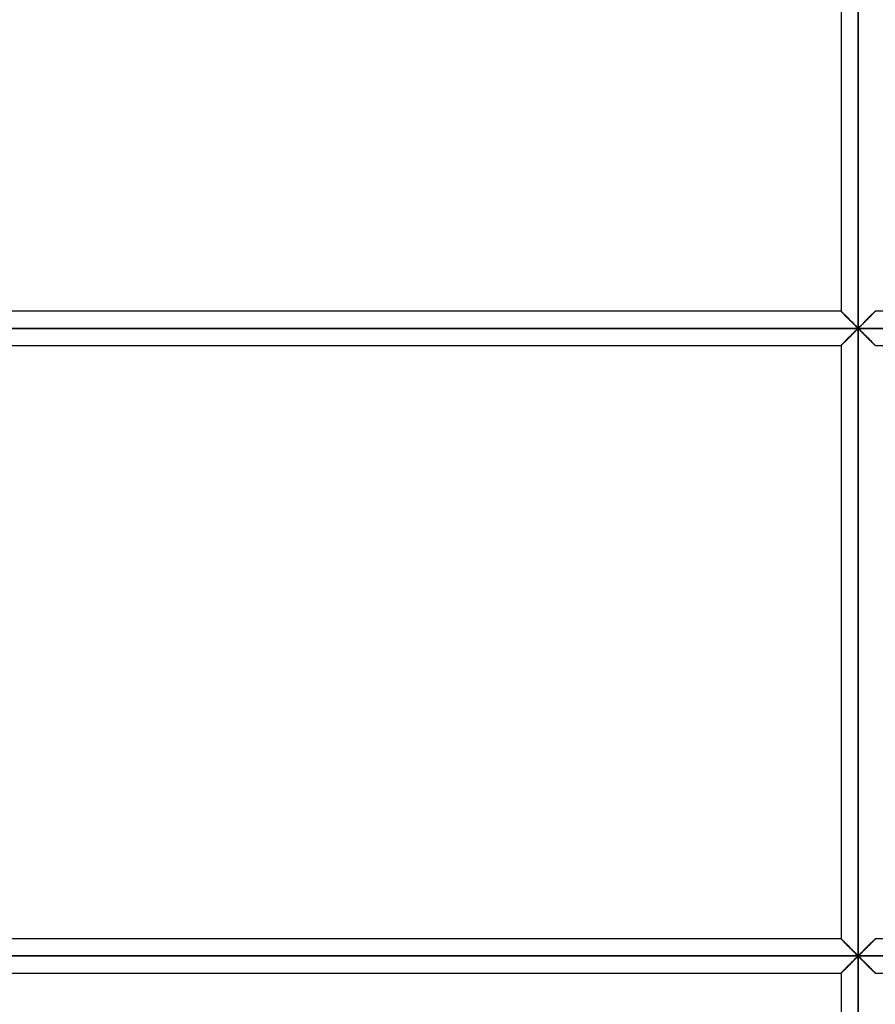
# Model space of a CAD drawing. Units: millimetres. Extents: x -215 to 215, y 0 to 405.
# Drawn here: x -44 to 1, y 60 to 112 of the extents above; entities that cross this region are included whole.
import ezdxf

# ---------------------------------------------------------------- set-up
doc = ezdxf.new("R2010")
doc.units = ezdxf.units.MM
doc.layers.add('MAIN-1', color=7, linetype='Continuous')
doc.layers.add('MAIN-2', color=7, linetype='Continuous')

msp = doc.modelspace()

# ---------------------------------------------------------------- linework, layer by layer
at = {"layer": 'MAIN-1'}
for p, q in [((0, 96), (0, 129)), ((-0.9, 128.1), (-0.9, 96.9)), ((-0.9, 96.9), (-65.273, 96.9)), ((-0.9, 96.9), (-0.898, 96.897)), ((-0.898, 96.897), (-0.89, 96.89)), ((-0.89, 96.89), (-0.879, 96.878)), ((-0.879, 96.878), (-0.863, 96.862)), ((-0.863, 96.862), (-0.842, 96.842)), ((-0.842, 96.842), (-0.819, 96.818)), ((-0.819, 96.818), (-0.792, 96.791)), ((0.805, 96.804), (0.833, 96.832)), ((0.833, 96.832), (0.856, 96.855)), ((0.856, 96.855), (0.875, 96.874)), ((0.875, 96.874), (0.889, 96.888)), ((0.889, 96.888), (0.897, 96.897)), ((0.897, 96.897), (0.9, 96.9)), ((65.273, 96.9), (0.9, 96.9)), ((-0.792, 96.791), (-0.762, 96.761)), ((-0.762, 96.761), (-0.729, 96.729)), ((-0.729, 96.729), (-0.695, 96.694)), ((-0.695, 96.694), (-0.658, 96.657)), ((-0.658, 96.657), (-0.62, 96.619)), ((-0.62, 96.619), (-0.58, 96.579)), ((-0.58, 96.579), (-0.539, 96.538)), ((-0.539, 96.538), (-0.496, 96.495)), ((-0.496, 96.495), (-0.451, 96.45)), ((-0.451, 96.45), (-0.405, 96.404)), ((-0.405, 96.404), (-0.357, 96.357)), ((-0.357, 96.357), (-0.309, 96.308)), ((-0.309, 96.308), (-0.259, 96.258)), ((0.281, 96.28), (0.334, 96.334)), ((0.334, 96.334), (0.387, 96.386)), ((0.387, 96.386), (0.437, 96.436)), ((0.437, 96.436), (0.486, 96.485)), ((0.486, 96.485), (0.533, 96.532)), ((0.533, 96.532), (0.578, 96.577)), ((0.578, 96.577), (0.621, 96.621)), ((0.621, 96.621), (0.663, 96.662)), ((0.663, 96.662), (0.703, 96.702)), ((0.703, 96.702), (0.74, 96.739)), ((0.74, 96.739), (0.774, 96.773)), ((0.774, 96.773), (0.805, 96.804)), ((-66.408, 96), (0, 96)), ((-0.226, 95.775), (-0.281, 95.72)), ((-0.259, 96.258), (-0.208, 96.207)), ((-0.17, 95.831), (-0.226, 95.775)), ((-0.208, 96.207), (-0.156, 96.156)), ((-0.113, 95.887), (-0.17, 95.831)), ((-0.156, 96.156), (-0.104, 96.104)), ((-0.057, 95.943), (-0.113, 95.887)), ((-0.104, 96.104), (-0.052, 96.052)), ((0, 96), (-0.057, 95.943)), ((-0.052, 96.052), (0, 96)), ((0, 96), (0.057, 96.057)), ((0, 96), (66.408, 96)), ((0.052, 95.948), (0, 96)), ((0, 63), (0, 96)), ((0.104, 95.896), (0.052, 95.948)), ((0.057, 96.057), (0.113, 96.113)), ((0.156, 95.844), (0.104, 95.896)), ((0.113, 96.113), (0.17, 96.169)), ((0.208, 95.793), (0.156, 95.844)), ((0.17, 96.169), (0.226, 96.225)), ((0.259, 95.742), (0.208, 95.793)), ((0.226, 96.225), (0.281, 96.28)), ((-0.74, 95.261), (-0.774, 95.227)), ((-0.703, 95.298), (-0.74, 95.261)), ((-0.663, 95.338), (-0.703, 95.298)), ((-0.622, 95.379), (-0.663, 95.338)), ((-0.578, 95.423), (-0.622, 95.379)), ((-0.533, 95.468), (-0.578, 95.423)), ((-0.486, 95.515), (-0.533, 95.468)), ((-0.437, 95.564), (-0.486, 95.515)), ((-0.387, 95.614), (-0.437, 95.564)), ((-0.334, 95.666), (-0.387, 95.614)), ((-0.281, 95.72), (-0.334, 95.666)), ((0.309, 95.692), (0.259, 95.742)), ((0.357, 95.643), (0.309, 95.692)), ((0.405, 95.596), (0.357, 95.643)), ((0.451, 95.55), (0.405, 95.596)), ((0.496, 95.505), (0.451, 95.55)), ((0.539, 95.462), (0.496, 95.505)), ((0.58, 95.421), (0.539, 95.462)), ((0.62, 95.381), (0.58, 95.421)), ((0.658, 95.343), (0.62, 95.381)), ((0.695, 95.306), (0.658, 95.343)), ((0.729, 95.271), (0.695, 95.306)), ((0.762, 95.239), (0.729, 95.271)), ((-65.273, 95.1), (-0.9, 95.1)), ((-0.897, 95.103), (-0.9, 95.1)), ((-0.9, 95.1), (-0.9, 63.9)), ((-0.889, 95.112), (-0.897, 95.103)), ((-0.875, 95.126), (-0.889, 95.112)), ((-0.856, 95.145), (-0.875, 95.126)), ((-0.833, 95.168), (-0.856, 95.145)), ((-0.805, 95.196), (-0.833, 95.168)), ((-0.774, 95.227), (-0.805, 95.196)), ((0.792, 95.209), (0.762, 95.239)), ((0.819, 95.182), (0.792, 95.209)), ((0.842, 95.158), (0.819, 95.182)), ((0.863, 95.138), (0.842, 95.158)), ((0.879, 95.122), (0.863, 95.138)), ((0.89, 95.11), (0.879, 95.122)), ((0.898, 95.103), (0.89, 95.11)), ((0.9, 95.1), (0.898, 95.103)), ((0.9, 95.1), (65.273, 95.1)), ((-0.9, 63.9), (-65.273, 63.9)), ((-0.9, 63.9), (-0.898, 63.897)), ((-0.898, 63.897), (-0.89, 63.89)), ((-0.89, 63.89), (-0.879, 63.878)), ((-0.879, 63.878), (-0.863, 63.862)), ((-0.863, 63.862), (-0.842, 63.842)), ((-0.842, 63.842), (-0.819, 63.818)), ((-0.819, 63.818), (-0.792, 63.791)), ((-0.792, 63.791), (-0.762, 63.761)), ((-0.762, 63.761), (-0.729, 63.729)), ((-0.729, 63.729), (-0.695, 63.694)), ((-0.695, 63.694), (-0.658, 63.657)), ((0.663, 63.662), (0.703, 63.702)), ((0.703, 63.702), (0.74, 63.739)), ((0.74, 63.739), (0.774, 63.773)), ((0.774, 63.773), (0.805, 63.804)), ((0.805, 63.804), (0.833, 63.832)), ((0.833, 63.832), (0.856, 63.855)), ((0.856, 63.855), (0.875, 63.874)), ((0.875, 63.874), (0.889, 63.888)), ((0.889, 63.888), (0.897, 63.897)), ((0.897, 63.897), (0.9, 63.9)), ((65.273, 63.9), (0.9, 63.9)), ((-0.658, 63.657), (-0.62, 63.619)), ((-0.62, 63.619), (-0.58, 63.579)), ((-0.58, 63.579), (-0.539, 63.538)), ((-0.539, 63.538), (-0.496, 63.495)), ((-0.496, 63.495), (-0.451, 63.45)), ((-0.451, 63.45), (-0.405, 63.404)), ((-0.405, 63.404), (-0.357, 63.357)), ((-0.357, 63.357), (-0.309, 63.308)), ((-0.309, 63.308), (-0.259, 63.258)), ((-0.259, 63.258), (-0.208, 63.207)), ((-0.208, 63.207), (-0.156, 63.156)), ((0.113, 63.113), (0.17, 63.169)), ((0.17, 63.169), (0.226, 63.225)), ((0.226, 63.225), (0.281, 63.28)), ((0.281, 63.28), (0.334, 63.334)), ((0.334, 63.334), (0.387, 63.386)), ((0.387, 63.386), (0.437, 63.436)), ((0.437, 63.436), (0.486, 63.485)), ((0.486, 63.485), (0.533, 63.532)), ((0.533, 63.532), (0.578, 63.577)), ((0.578, 63.577), (0.621, 63.621)), ((0.621, 63.621), (0.663, 63.662)), ((-66.408, 63), (0, 63)), ((-0.334, 62.666), (-0.387, 62.614)), ((-0.281, 62.72), (-0.334, 62.666)), ((-0.226, 62.775), (-0.281, 62.72)), ((-0.17, 62.831), (-0.226, 62.775)), ((-0.113, 62.887), (-0.17, 62.831)), ((-0.156, 63.156), (-0.104, 63.104)), ((-0.057, 62.943), (-0.113, 62.887)), ((-0.104, 63.104), (-0.052, 63.052)), ((0, 63), (-0.057, 62.943)), ((-0.052, 63.052), (0, 63)), ((0, 63), (0.057, 63.057)), ((0, 63), (66.408, 63)), ((0.052, 62.948), (0, 63)), ((0, 30), (0, 63)), ((0.104, 62.896), (0.052, 62.948)), ((0.057, 63.057), (0.113, 63.113)), ((0.156, 62.844), (0.104, 62.896)), ((0.208, 62.793), (0.156, 62.844)), ((0.259, 62.742), (0.208, 62.793)), ((0.309, 62.692), (0.259, 62.742)), ((0.357, 62.643), (0.309, 62.692)), ((0.405, 62.596), (0.357, 62.643)), ((-0.875, 62.126), (-0.889, 62.112)), ((-0.856, 62.145), (-0.875, 62.126)), ((-0.833, 62.168), (-0.856, 62.145)), ((-0.805, 62.196), (-0.833, 62.168)), ((-0.774, 62.227), (-0.805, 62.196)), ((-0.74, 62.261), (-0.774, 62.227)), ((-0.703, 62.298), (-0.74, 62.261)), ((-0.663, 62.338), (-0.703, 62.298)), ((-0.622, 62.379), (-0.663, 62.338)), ((-0.578, 62.423), (-0.622, 62.379)), ((-0.533, 62.468), (-0.578, 62.423)), ((-0.486, 62.515), (-0.533, 62.468)), ((-0.437, 62.564), (-0.486, 62.515)), ((-0.387, 62.614), (-0.437, 62.564)), ((0.451, 62.55), (0.405, 62.596)), ((0.496, 62.505), (0.451, 62.55)), ((0.539, 62.462), (0.496, 62.505)), ((0.58, 62.421), (0.539, 62.462)), ((0.62, 62.381), (0.58, 62.421)), ((0.658, 62.343), (0.62, 62.381)), ((0.695, 62.306), (0.658, 62.343)), ((0.729, 62.271), (0.695, 62.306)), ((0.762, 62.239), (0.729, 62.271)), ((0.792, 62.209), (0.762, 62.239)), ((0.819, 62.182), (0.792, 62.209)), ((0.842, 62.158), (0.819, 62.182)), ((0.863, 62.138), (0.842, 62.158)), ((0.879, 62.122), (0.863, 62.138)), ((-65.273, 62.1), (-0.9, 62.1)), ((-0.897, 62.103), (-0.9, 62.1)), ((-0.9, 62.1), (-0.9, 30)), ((-0.889, 62.112), (-0.897, 62.103)), ((0.89, 62.11), (0.879, 62.122)), ((0.898, 62.103), (0.89, 62.11)), ((0.9, 62.1), (0.898, 62.103)), ((0.9, 62.1), (65.273, 62.1))]:
    msp.add_line(p, q, dxfattribs=at)
at = {"layer": 'MAIN-2'}
for p, q in [((0, 96), (0, 129)), ((0, 129), (0, 96)), ((0, 129), (0, 96)), ((-0.9, 128.1), (-0.9, 96.9)), ((-0.9, 96.9), (-65.273, 96.9)), ((-0.897, 96.897), (-0.9, 96.9)), ((-0.9, 96.9), (-0.9, 96.9)), ((-0.9, 96.9), (-0.9, 96.9)), ((-0.9, 96.9), (-0.9, 96.9)), ((-0.9, 96.9), (-0.9, 96.9)), ((-0.9, 96.9), (-0.9, 96.9)), ((-0.9, 96.9), (-0.9, 96.9)), ((-0.9, 96.9), (-0.897, 96.897)), ((-0.897, 96.898), (-0.9, 96.9)), ((-0.9, 96.9), (-0.9, 96.9)), ((-0.9, 96.9), (-0.9, 96.9)), ((-0.9, 96.9), (-0.9, 96.9)), ((-0.9, 96.9), (-0.9, 96.9)), ((-0.9, 96.9), (-0.9, 96.9)), ((-0.9, 96.9), (-0.9, 96.9)), ((-0.89, 96.891), (-0.897, 96.898)), ((-0.889, 96.888), (-0.897, 96.897)), ((-0.897, 96.897), (-0.888, 96.889)), ((-0.879, 96.879), (-0.89, 96.891)), ((-0.875, 96.874), (-0.889, 96.888)), ((-0.888, 96.889), (-0.875, 96.875)), ((-0.863, 96.863), (-0.879, 96.879)), ((-0.875, 96.875), (-0.856, 96.856)), ((-0.856, 96.855), (-0.875, 96.874)), ((-0.843, 96.843), (-0.863, 96.863)), ((-0.856, 96.856), (-0.832, 96.833)), ((-0.833, 96.832), (-0.856, 96.855)), ((-0.819, 96.82), (-0.843, 96.843)), ((-0.805, 96.804), (-0.833, 96.832)), ((-0.832, 96.833), (-0.804, 96.805)), ((-0.791, 96.792), (-0.819, 96.82)), ((0.791, 96.792), (0.819, 96.82)), ((0.819, 96.818), (0.792, 96.791)), ((0.832, 96.833), (0.804, 96.805)), ((0.819, 96.82), (0.843, 96.843)), ((0.842, 96.842), (0.819, 96.818)), ((0.856, 96.856), (0.832, 96.833)), ((0.863, 96.862), (0.842, 96.842)), ((0.843, 96.843), (0.863, 96.863)), ((0.875, 96.875), (0.856, 96.856)), ((0.863, 96.863), (0.879, 96.879)), ((0.879, 96.878), (0.863, 96.862)), ((0.888, 96.889), (0.875, 96.875)), ((0.879, 96.879), (0.89, 96.891)), ((0.89, 96.89), (0.879, 96.878)), ((0.897, 96.897), (0.888, 96.889)), ((0.89, 96.891), (0.897, 96.898)), ((0.898, 96.897), (0.89, 96.89)), ((0.9, 96.9), (0.897, 96.897)), ((0.897, 96.898), (0.9, 96.9)), ((0.9, 96.9), (0.898, 96.897)), ((0.9, 96.9), (0.9, 96.9)), ((0.9, 96.9), (0.9, 96.9)), ((0.9, 96.9), (0.9, 96.9)), ((0.9, 96.9), (0.9, 96.9)), ((0.9, 96.9), (0.9, 96.9)), ((0.9, 96.9), (0.9, 96.9)), ((0.9, 96.9), (0.9, 96.9)), ((0.9, 96.9), (0.9, 96.9)), ((0.9, 96.9), (0.9, 96.9)), ((0.9, 96.9), (0.9, 96.9)), ((0.9, 96.9), (0.9, 96.9)), ((0.9, 96.9), (0.9, 96.9)), ((65.273, 96.9), (0.9, 96.9)), ((-0.774, 96.773), (-0.805, 96.804)), ((-0.804, 96.805), (-0.772, 96.773)), ((-0.76, 96.761), (-0.791, 96.792)), ((-0.74, 96.739), (-0.774, 96.773)), ((-0.772, 96.773), (-0.735, 96.736)), ((-0.725, 96.726), (-0.76, 96.761)), ((-0.703, 96.702), (-0.74, 96.739)), ((-0.735, 96.736), (-0.693, 96.694)), ((-0.686, 96.687), (-0.725, 96.726)), ((-0.663, 96.662), (-0.703, 96.702)), ((-0.693, 96.694), (-0.649, 96.649)), ((-0.645, 96.646), (-0.686, 96.687)), ((-0.622, 96.621), (-0.663, 96.662)), ((-0.649, 96.649), (-0.601, 96.602)), ((-0.601, 96.602), (-0.645, 96.646)), ((-0.578, 96.577), (-0.622, 96.621)), ((-0.601, 96.602), (-0.552, 96.553)), ((-0.556, 96.557), (-0.601, 96.602)), ((-0.533, 96.532), (-0.578, 96.577)), ((-0.509, 96.51), (-0.556, 96.557)), ((-0.552, 96.553), (-0.501, 96.502)), ((-0.486, 96.485), (-0.533, 96.532)), ((-0.462, 96.462), (-0.509, 96.51)), ((-0.501, 96.502), (-0.448, 96.449)), ((-0.437, 96.436), (-0.486, 96.485)), ((-0.413, 96.413), (-0.462, 96.462)), ((-0.448, 96.449), (-0.395, 96.395)), ((-0.387, 96.386), (-0.437, 96.436)), ((-0.363, 96.364), (-0.413, 96.413)), ((-0.395, 96.395), (-0.34, 96.341)), ((-0.334, 96.334), (-0.387, 96.386)), ((-0.312, 96.313), (-0.363, 96.364)), ((-0.34, 96.341), (-0.284, 96.285)), ((-0.281, 96.28), (-0.334, 96.334)), ((-0.261, 96.261), (-0.312, 96.313)), ((0.309, 96.308), (0.259, 96.258)), ((0.261, 96.261), (0.312, 96.313)), ((0.34, 96.341), (0.284, 96.285)), ((0.357, 96.357), (0.309, 96.308)), ((0.312, 96.313), (0.363, 96.364)), ((0.395, 96.395), (0.34, 96.341)), ((0.405, 96.404), (0.357, 96.357)), ((0.363, 96.364), (0.413, 96.413)), ((0.448, 96.449), (0.395, 96.395)), ((0.451, 96.45), (0.405, 96.404)), ((0.413, 96.413), (0.462, 96.462)), ((0.501, 96.502), (0.448, 96.449)), ((0.496, 96.495), (0.451, 96.45)), ((0.462, 96.462), (0.509, 96.51)), ((0.539, 96.538), (0.496, 96.495)), ((0.552, 96.553), (0.501, 96.502)), ((0.509, 96.51), (0.556, 96.557)), ((0.58, 96.579), (0.539, 96.538)), ((0.601, 96.602), (0.552, 96.553)), ((0.556, 96.557), (0.601, 96.602)), ((0.62, 96.619), (0.58, 96.579)), ((0.649, 96.649), (0.601, 96.602)), ((0.601, 96.602), (0.645, 96.646)), ((0.658, 96.657), (0.62, 96.619)), ((0.645, 96.646), (0.686, 96.687)), ((0.693, 96.694), (0.649, 96.649)), ((0.695, 96.694), (0.658, 96.657)), ((0.686, 96.687), (0.725, 96.726)), ((0.735, 96.736), (0.693, 96.694)), ((0.729, 96.729), (0.695, 96.694)), ((0.725, 96.726), (0.76, 96.761)), ((0.762, 96.761), (0.729, 96.729)), ((0.772, 96.773), (0.735, 96.736)), ((0.76, 96.761), (0.791, 96.792)), ((0.792, 96.791), (0.762, 96.761)), ((0.804, 96.805), (0.772, 96.773)), ((0, 96), (-66.408, 96)), ((-65.852, 96), (0, 96)), ((0, 96), (-65.852, 96)), ((-0.284, 96.285), (-0.228, 96.229)), ((-0.226, 96.225), (-0.281, 96.28)), ((-0.209, 96.21), (-0.261, 96.261)), ((-0.209, 95.79), (-0.261, 95.739)), ((-0.259, 95.742), (-0.208, 95.793)), ((-0.228, 96.229), (-0.172, 96.172)), ((-0.228, 95.771), (-0.172, 95.828)), ((-0.17, 96.169), (-0.226, 96.225)), ((-0.157, 96.158), (-0.209, 96.21)), ((-0.157, 95.842), (-0.209, 95.79)), ((-0.208, 95.793), (-0.156, 95.844)), ((-0.172, 96.172), (-0.115, 96.115)), ((-0.172, 95.828), (-0.115, 95.885)), ((-0.113, 96.113), (-0.17, 96.169)), ((-0.105, 96.105), (-0.157, 96.158)), ((-0.105, 95.895), (-0.157, 95.842)), ((-0.156, 95.844), (-0.104, 95.896)), ((-0.115, 96.115), (-0.057, 96.057)), ((-0.115, 95.885), (-0.057, 95.943)), ((-0.057, 96.057), (-0.113, 96.113)), ((-0.053, 96.053), (-0.105, 96.105)), ((-0.053, 95.947), (-0.105, 95.895)), ((-0.104, 95.896), (-0.052, 95.948)), ((0, 96), (-0.057, 96.057)), ((-0.057, 96.057), (0, 96)), ((-0.057, 95.943), (0, 96)), ((0, 96), (-0.053, 96.053)), ((0, 96), (-0.053, 95.947)), ((-0.052, 95.948), (0, 96)), ((0.057, 96.057), (0, 96)), ((0, 96), (0.053, 96.053)), ((0.052, 96.052), (0, 96)), ((0, 96), (0.053, 95.947)), ((65.852, 96), (0, 96)), ((0, 96), (0.057, 95.943)), ((0.057, 95.943), (0, 96)), ((66.408, 96), (0, 96)), ((0, 96), (65.852, 96)), ((0, 63), (0, 96)), ((0, 96), (0, 63)), ((0, 96), (0, 63)), ((0.104, 96.104), (0.052, 96.052)), ((0.053, 96.053), (0.105, 96.105)), ((0.053, 95.947), (0.105, 95.895)), ((0.115, 96.115), (0.057, 96.057)), ((0.057, 95.943), (0.113, 95.887)), ((0.115, 95.885), (0.057, 95.943)), ((0.156, 96.156), (0.104, 96.104)), ((0.105, 96.105), (0.157, 96.158)), ((0.105, 95.895), (0.157, 95.842)), ((0.113, 95.887), (0.17, 95.831)), ((0.172, 96.172), (0.115, 96.115)), ((0.172, 95.828), (0.115, 95.885)), ((0.208, 96.207), (0.156, 96.156)), ((0.157, 96.158), (0.209, 96.21)), ((0.157, 95.842), (0.209, 95.79)), ((0.17, 95.831), (0.226, 95.775)), ((0.228, 96.229), (0.172, 96.172)), ((0.228, 95.771), (0.172, 95.828)), ((0.259, 96.258), (0.208, 96.207)), ((0.209, 96.21), (0.261, 96.261)), ((0.209, 95.79), (0.261, 95.739)), ((0.226, 95.775), (0.281, 95.72)), ((0.284, 96.285), (0.228, 96.229)), ((-0.772, 95.227), (-0.735, 95.264)), ((-0.762, 95.239), (-0.729, 95.271)), ((-0.725, 95.274), (-0.76, 95.239)), ((-0.735, 95.264), (-0.693, 95.306)), ((-0.729, 95.271), (-0.695, 95.306)), ((-0.686, 95.313), (-0.725, 95.274)), ((-0.695, 95.306), (-0.658, 95.343)), ((-0.693, 95.306), (-0.648, 95.351)), ((-0.645, 95.354), (-0.686, 95.313)), ((-0.658, 95.343), (-0.62, 95.381)), ((-0.648, 95.351), (-0.601, 95.398)), ((-0.601, 95.398), (-0.645, 95.354)), ((-0.62, 95.381), (-0.58, 95.421)), ((-0.601, 95.398), (-0.552, 95.447)), ((-0.556, 95.443), (-0.601, 95.398)), ((-0.58, 95.421), (-0.539, 95.462)), ((-0.509, 95.49), (-0.556, 95.443)), ((-0.552, 95.447), (-0.501, 95.498)), ((-0.539, 95.462), (-0.496, 95.505)), ((-0.462, 95.538), (-0.509, 95.49)), ((-0.501, 95.498), (-0.448, 95.551)), ((-0.496, 95.505), (-0.451, 95.55)), ((-0.413, 95.587), (-0.462, 95.538)), ((-0.451, 95.55), (-0.405, 95.596)), ((-0.448, 95.551), (-0.395, 95.605)), ((-0.363, 95.636), (-0.413, 95.587)), ((-0.405, 95.596), (-0.357, 95.643)), ((-0.395, 95.605), (-0.34, 95.659)), ((-0.312, 95.687), (-0.363, 95.636)), ((-0.357, 95.643), (-0.309, 95.692)), ((-0.34, 95.659), (-0.284, 95.715)), ((-0.261, 95.739), (-0.312, 95.687)), ((-0.309, 95.692), (-0.259, 95.742)), ((-0.284, 95.715), (-0.228, 95.771)), ((0.284, 95.715), (0.228, 95.771)), ((0.261, 95.739), (0.312, 95.687)), ((0.281, 95.72), (0.334, 95.666)), ((0.34, 95.659), (0.284, 95.715)), ((0.312, 95.687), (0.363, 95.636)), ((0.334, 95.666), (0.387, 95.614)), ((0.395, 95.605), (0.34, 95.659)), ((0.363, 95.636), (0.413, 95.587)), ((0.387, 95.614), (0.437, 95.564)), ((0.448, 95.551), (0.395, 95.605)), ((0.413, 95.587), (0.462, 95.538)), ((0.437, 95.564), (0.486, 95.515)), ((0.501, 95.498), (0.448, 95.551)), ((0.462, 95.538), (0.509, 95.49)), ((0.486, 95.515), (0.533, 95.468)), ((0.552, 95.447), (0.501, 95.498)), ((0.509, 95.49), (0.556, 95.443)), ((0.533, 95.468), (0.578, 95.423)), ((0.601, 95.398), (0.552, 95.447)), ((0.556, 95.443), (0.601, 95.398)), ((0.578, 95.423), (0.621, 95.379)), ((0.601, 95.398), (0.645, 95.354)), ((0.648, 95.351), (0.601, 95.398)), ((0.621, 95.379), (0.663, 95.338)), ((0.645, 95.354), (0.686, 95.313)), ((0.693, 95.306), (0.648, 95.351)), ((0.663, 95.338), (0.703, 95.298)), ((0.686, 95.313), (0.725, 95.274)), ((0.735, 95.264), (0.693, 95.306)), ((0.703, 95.298), (0.74, 95.261)), ((0.725, 95.274), (0.76, 95.239)), ((0.772, 95.227), (0.735, 95.264)), ((0.74, 95.261), (0.774, 95.227)), ((-65.273, 95.1), (-0.9, 95.1)), ((-0.9, 95.1), (-0.898, 95.103)), ((-0.9, 95.1), (-0.897, 95.103)), ((-0.897, 95.102), (-0.9, 95.1)), ((-0.9, 95.1), (-0.9, 95.1)), ((-0.9, 95.1), (-0.9, 95.1)), ((-0.9, 95.1), (-0.9, 95.1)), ((-0.9, 95.1), (-0.9, 95.1)), ((-0.9, 95.1), (-0.9, 95.1)), ((-0.9, 95.1), (-0.9, 95.1)), ((-0.9, 95.1), (-0.9, 95.1)), ((-0.9, 95.1), (-0.9, 95.1)), ((-0.9, 95.1), (-0.9, 95.1)), ((-0.9, 95.1), (-0.9, 95.1)), ((-0.9, 95.1), (-0.9, 95.1)), ((-0.9, 95.1), (-0.9, 95.1)), ((-0.9, 95.1), (-0.9, 63.9)), ((-0.898, 95.103), (-0.89, 95.11)), ((-0.897, 95.103), (-0.888, 95.111)), ((-0.89, 95.109), (-0.897, 95.102)), ((-0.89, 95.11), (-0.879, 95.122)), ((-0.879, 95.121), (-0.89, 95.109)), ((-0.888, 95.111), (-0.875, 95.125)), ((-0.879, 95.122), (-0.863, 95.138)), ((-0.863, 95.137), (-0.879, 95.121)), ((-0.875, 95.125), (-0.856, 95.144)), ((-0.863, 95.138), (-0.842, 95.158)), ((-0.843, 95.157), (-0.863, 95.137)), ((-0.856, 95.144), (-0.832, 95.167)), ((-0.819, 95.18), (-0.843, 95.157)), ((-0.842, 95.158), (-0.819, 95.182)), ((-0.832, 95.167), (-0.804, 95.195)), ((-0.819, 95.182), (-0.792, 95.209)), ((-0.791, 95.208), (-0.819, 95.18)), ((-0.804, 95.195), (-0.772, 95.227)), ((-0.792, 95.209), (-0.762, 95.239)), ((-0.76, 95.239), (-0.791, 95.208)), ((0.76, 95.239), (0.791, 95.208)), ((0.804, 95.195), (0.772, 95.227)), ((0.774, 95.227), (0.805, 95.196)), ((0.791, 95.208), (0.819, 95.18)), ((0.832, 95.167), (0.804, 95.195)), ((0.805, 95.196), (0.833, 95.168)), ((0.819, 95.18), (0.843, 95.157)), ((0.856, 95.144), (0.832, 95.167)), ((0.833, 95.168), (0.856, 95.145)), ((0.843, 95.157), (0.863, 95.137)), ((0.856, 95.145), (0.875, 95.126)), ((0.875, 95.125), (0.856, 95.144)), ((0.863, 95.137), (0.879, 95.121)), ((0.875, 95.126), (0.889, 95.112)), ((0.888, 95.111), (0.875, 95.125)), ((0.879, 95.121), (0.89, 95.109)), ((0.897, 95.103), (0.888, 95.111)), ((0.889, 95.112), (0.897, 95.103)), ((0.89, 95.109), (0.897, 95.102)), ((0.897, 95.103), (0.9, 95.1)), ((0.9, 95.1), (0.897, 95.103)), ((0.897, 95.102), (0.9, 95.1)), ((0.9, 95.1), (0.9, 95.1)), ((0.9, 95.1), (0.9, 95.1)), ((0.9, 95.1), (0.9, 95.1)), ((0.9, 95.1), (0.9, 95.1)), ((0.9, 95.1), (0.9, 95.1)), ((0.9, 95.1), (0.9, 95.1)), ((0.9, 95.1), (0.9, 95.1)), ((0.9, 95.1), (0.9, 95.1)), ((0.9, 95.1), (0.9, 95.1)), ((0.9, 95.1), (0.9, 95.1)), ((0.9, 95.1), (0.9, 95.1)), ((0.9, 95.1), (0.9, 95.1)), ((0.9, 95.1), (65.273, 95.1)), ((-0.9, 63.9), (-65.273, 63.9)), ((-0.897, 63.897), (-0.9, 63.9)), ((-0.9, 63.9), (-0.9, 63.9)), ((-0.9, 63.9), (-0.9, 63.9)), ((-0.9, 63.9), (-0.9, 63.9)), ((-0.9, 63.9), (-0.9, 63.9)), ((-0.9, 63.9), (-0.9, 63.9)), ((-0.9, 63.9), (-0.9, 63.9)), ((-0.9, 63.9), (-0.897, 63.897)), ((-0.897, 63.898), (-0.9, 63.9)), ((-0.9, 63.9), (-0.9, 63.9)), ((-0.9, 63.9), (-0.9, 63.9)), ((-0.9, 63.9), (-0.9, 63.9)), ((-0.9, 63.9), (-0.9, 63.9)), ((-0.9, 63.9), (-0.9, 63.9)), ((-0.9, 63.9), (-0.9, 63.9)), ((-0.89, 63.891), (-0.897, 63.898)), ((-0.889, 63.888), (-0.897, 63.897)), ((-0.897, 63.897), (-0.888, 63.889)), ((-0.879, 63.879), (-0.89, 63.891)), ((-0.875, 63.874), (-0.889, 63.888)), ((-0.888, 63.889), (-0.875, 63.875)), ((-0.863, 63.863), (-0.879, 63.879)), ((-0.875, 63.875), (-0.856, 63.856)), ((-0.856, 63.855), (-0.875, 63.874)), ((-0.843, 63.843), (-0.863, 63.863)), ((-0.856, 63.856), (-0.832, 63.833)), ((-0.833, 63.832), (-0.856, 63.855)), ((-0.819, 63.82), (-0.843, 63.843)), ((-0.805, 63.804), (-0.833, 63.832)), ((-0.832, 63.833), (-0.804, 63.805)), ((-0.791, 63.792), (-0.819, 63.82)), ((-0.774, 63.773), (-0.805, 63.804)), ((-0.804, 63.805), (-0.772, 63.773)), ((-0.76, 63.761), (-0.791, 63.792)), ((-0.74, 63.739), (-0.774, 63.773)), ((-0.772, 63.773), (-0.735, 63.736)), ((-0.725, 63.726), (-0.76, 63.761)), ((-0.703, 63.702), (-0.74, 63.739)), ((-0.735, 63.736), (-0.693, 63.694)), ((-0.686, 63.687), (-0.725, 63.726)), ((-0.663, 63.662), (-0.703, 63.702)), ((-0.693, 63.694), (-0.649, 63.649)), ((-0.645, 63.646), (-0.686, 63.687)), ((0.645, 63.646), (0.686, 63.687)), ((0.693, 63.694), (0.649, 63.649)), ((0.695, 63.694), (0.658, 63.657)), ((0.686, 63.687), (0.725, 63.726)), ((0.735, 63.736), (0.693, 63.694)), ((0.729, 63.729), (0.695, 63.694)), ((0.725, 63.726), (0.76, 63.761)), ((0.762, 63.761), (0.729, 63.729)), ((0.772, 63.773), (0.735, 63.736)), ((0.76, 63.761), (0.791, 63.792)), ((0.792, 63.791), (0.762, 63.761)), ((0.804, 63.805), (0.772, 63.773)), ((0.791, 63.792), (0.819, 63.82)), ((0.819, 63.818), (0.792, 63.791)), ((0.832, 63.833), (0.804, 63.805)), ((0.819, 63.82), (0.843, 63.843)), ((0.842, 63.842), (0.819, 63.818)), ((0.856, 63.856), (0.832, 63.833)), ((0.863, 63.862), (0.842, 63.842)), ((0.843, 63.843), (0.863, 63.863)), ((0.875, 63.875), (0.856, 63.856)), ((0.863, 63.863), (0.879, 63.879)), ((0.879, 63.878), (0.863, 63.862)), ((0.888, 63.889), (0.875, 63.875)), ((0.879, 63.879), (0.89, 63.891)), ((0.89, 63.89), (0.879, 63.878)), ((0.897, 63.897), (0.888, 63.889)), ((0.89, 63.891), (0.897, 63.898)), ((0.898, 63.897), (0.89, 63.89)), ((0.9, 63.9), (0.897, 63.897)), ((0.897, 63.898), (0.9, 63.9)), ((0.9, 63.9), (0.898, 63.897)), ((0.9, 63.9), (0.9, 63.9)), ((0.9, 63.9), (0.9, 63.9)), ((0.9, 63.9), (0.9, 63.9)), ((0.9, 63.9), (0.9, 63.9)), ((0.9, 63.9), (0.9, 63.9)), ((0.9, 63.9), (0.9, 63.9)), ((0.9, 63.9), (0.9, 63.9)), ((0.9, 63.9), (0.9, 63.9)), ((0.9, 63.9), (0.9, 63.9)), ((0.9, 63.9), (0.9, 63.9)), ((0.9, 63.9), (0.9, 63.9)), ((0.9, 63.9), (0.9, 63.9)), ((65.273, 63.9), (0.9, 63.9)), ((-0.622, 63.621), (-0.663, 63.662)), ((-0.649, 63.649), (-0.601, 63.602)), ((-0.601, 63.602), (-0.645, 63.646)), ((-0.578, 63.577), (-0.622, 63.621)), ((-0.601, 63.602), (-0.552, 63.553)), ((-0.556, 63.557), (-0.601, 63.602)), ((-0.533, 63.532), (-0.578, 63.577)), ((-0.509, 63.51), (-0.556, 63.557)), ((-0.552, 63.553), (-0.501, 63.502)), ((-0.486, 63.485), (-0.533, 63.532)), ((-0.462, 63.462), (-0.509, 63.51)), ((-0.501, 63.502), (-0.448, 63.449)), ((-0.437, 63.436), (-0.486, 63.485)), ((-0.413, 63.413), (-0.462, 63.462)), ((-0.448, 63.449), (-0.395, 63.395)), ((-0.387, 63.386), (-0.437, 63.436)), ((-0.363, 63.364), (-0.413, 63.413)), ((-0.395, 63.395), (-0.34, 63.341)), ((-0.334, 63.334), (-0.387, 63.386)), ((-0.312, 63.313), (-0.363, 63.364)), ((-0.34, 63.341), (-0.284, 63.285)), ((-0.281, 63.28), (-0.334, 63.334)), ((-0.261, 63.261), (-0.312, 63.313)), ((-0.284, 63.285), (-0.228, 63.229)), ((-0.226, 63.225), (-0.281, 63.28)), ((-0.209, 63.21), (-0.261, 63.261)), ((-0.228, 63.229), (-0.172, 63.172)), ((-0.17, 63.169), (-0.226, 63.225)), ((-0.157, 63.158), (-0.209, 63.21)), ((-0.172, 63.172), (-0.115, 63.115)), ((-0.113, 63.113), (-0.17, 63.169)), ((0.172, 63.172), (0.115, 63.115)), ((0.208, 63.207), (0.156, 63.156)), ((0.157, 63.158), (0.209, 63.21)), ((0.228, 63.229), (0.172, 63.172)), ((0.259, 63.258), (0.208, 63.207)), ((0.209, 63.21), (0.261, 63.261)), ((0.284, 63.285), (0.228, 63.229)), ((0.309, 63.308), (0.259, 63.258)), ((0.261, 63.261), (0.312, 63.313)), ((0.34, 63.341), (0.284, 63.285)), ((0.357, 63.357), (0.309, 63.308)), ((0.312, 63.313), (0.363, 63.364)), ((0.395, 63.395), (0.34, 63.341)), ((0.405, 63.404), (0.357, 63.357)), ((0.363, 63.364), (0.413, 63.413)), ((0.448, 63.449), (0.395, 63.395)), ((0.451, 63.45), (0.405, 63.404)), ((0.413, 63.413), (0.462, 63.462)), ((0.501, 63.502), (0.448, 63.449)), ((0.496, 63.495), (0.451, 63.45)), ((0.462, 63.462), (0.509, 63.51)), ((0.539, 63.538), (0.496, 63.495)), ((0.552, 63.553), (0.501, 63.502)), ((0.509, 63.51), (0.556, 63.557)), ((0.58, 63.579), (0.539, 63.538)), ((0.601, 63.602), (0.552, 63.553)), ((0.556, 63.557), (0.601, 63.602)), ((0.62, 63.619), (0.58, 63.579)), ((0.649, 63.649), (0.601, 63.602)), ((0.601, 63.602), (0.645, 63.646)), ((0.658, 63.657), (0.62, 63.619)), ((0, 63), (-66.408, 63)), ((-65.852, 63), (0, 63)), ((0, 63), (-65.852, 63)), ((-0.405, 62.596), (-0.357, 62.643)), ((-0.395, 62.605), (-0.34, 62.659)), ((-0.312, 62.687), (-0.363, 62.636)), ((-0.357, 62.643), (-0.309, 62.692)), ((-0.34, 62.659), (-0.284, 62.715)), ((-0.261, 62.739), (-0.312, 62.687)), ((-0.309, 62.692), (-0.259, 62.742)), ((-0.284, 62.715), (-0.228, 62.771)), ((-0.209, 62.79), (-0.261, 62.739)), ((-0.259, 62.742), (-0.208, 62.793)), ((-0.228, 62.771), (-0.172, 62.828)), ((-0.157, 62.842), (-0.209, 62.79)), ((-0.208, 62.793), (-0.156, 62.844)), ((-0.172, 62.828), (-0.115, 62.885)), ((-0.105, 63.105), (-0.157, 63.158)), ((-0.105, 62.895), (-0.157, 62.842)), ((-0.156, 62.844), (-0.104, 62.896)), ((-0.115, 63.115), (-0.057, 63.057)), ((-0.115, 62.885), (-0.057, 62.943)), ((-0.057, 63.057), (-0.113, 63.113)), ((-0.053, 63.053), (-0.105, 63.105)), ((-0.053, 62.947), (-0.105, 62.895)), ((-0.104, 62.896), (-0.052, 62.948)), ((0, 63), (-0.057, 63.057)), ((-0.057, 63.057), (0, 63)), ((-0.057, 62.943), (0, 63)), ((0, 63), (-0.053, 63.053)), ((0, 63), (-0.053, 62.947)), ((-0.052, 62.948), (0, 63)), ((0.057, 63.057), (0, 63)), ((0, 63), (0.053, 63.053)), ((0.052, 63.052), (0, 63)), ((0, 63), (0.053, 62.947)), ((65.852, 63), (0, 63)), ((0, 63), (0.057, 62.943)), ((0.057, 62.943), (0, 63)), ((66.408, 63), (0, 63)), ((0, 63), (65.852, 63)), ((0, 30), (0, 63)), ((0, 63), (0, 30)), ((0, 63), (0, 30)), ((0.104, 63.104), (0.052, 63.052)), ((0.053, 63.053), (0.105, 63.105)), ((0.053, 62.947), (0.105, 62.895)), ((0.115, 63.115), (0.057, 63.057)), ((0.057, 62.943), (0.113, 62.887)), ((0.115, 62.885), (0.057, 62.943)), ((0.156, 63.156), (0.104, 63.104)), ((0.105, 63.105), (0.157, 63.158)), ((0.105, 62.895), (0.157, 62.842)), ((0.113, 62.887), (0.17, 62.831)), ((0.172, 62.828), (0.115, 62.885)), ((0.157, 62.842), (0.209, 62.79)), ((0.17, 62.831), (0.226, 62.775)), ((0.228, 62.771), (0.172, 62.828)), ((0.209, 62.79), (0.261, 62.739)), ((0.226, 62.775), (0.281, 62.72)), ((0.284, 62.715), (0.228, 62.771)), ((0.261, 62.739), (0.312, 62.687)), ((0.281, 62.72), (0.334, 62.666)), ((0.34, 62.659), (0.284, 62.715)), ((0.312, 62.687), (0.363, 62.636)), ((0.334, 62.666), (0.387, 62.614)), ((0.395, 62.605), (0.34, 62.659)), ((-0.888, 62.111), (-0.875, 62.125)), ((-0.879, 62.122), (-0.863, 62.138)), ((-0.863, 62.137), (-0.879, 62.121)), ((-0.875, 62.125), (-0.856, 62.144)), ((-0.863, 62.138), (-0.842, 62.158)), ((-0.843, 62.157), (-0.863, 62.137)), ((-0.856, 62.144), (-0.832, 62.167)), ((-0.819, 62.18), (-0.843, 62.157)), ((-0.842, 62.158), (-0.819, 62.182)), ((-0.832, 62.167), (-0.804, 62.195)), ((-0.819, 62.182), (-0.792, 62.209)), ((-0.791, 62.208), (-0.819, 62.18)), ((-0.804, 62.195), (-0.772, 62.227)), ((-0.792, 62.209), (-0.762, 62.239)), ((-0.76, 62.239), (-0.791, 62.208)), ((-0.772, 62.227), (-0.735, 62.264)), ((-0.762, 62.239), (-0.729, 62.271)), ((-0.725, 62.274), (-0.76, 62.239)), ((-0.735, 62.264), (-0.693, 62.306)), ((-0.729, 62.271), (-0.695, 62.306)), ((-0.686, 62.313), (-0.725, 62.274)), ((-0.695, 62.306), (-0.658, 62.343)), ((-0.693, 62.306), (-0.648, 62.351)), ((-0.645, 62.354), (-0.686, 62.313)), ((-0.658, 62.343), (-0.62, 62.381)), ((-0.648, 62.351), (-0.601, 62.398)), ((-0.601, 62.398), (-0.645, 62.354)), ((-0.62, 62.381), (-0.58, 62.421)), ((-0.601, 62.398), (-0.552, 62.447)), ((-0.556, 62.443), (-0.601, 62.398)), ((-0.58, 62.421), (-0.539, 62.462)), ((-0.509, 62.49), (-0.556, 62.443)), ((-0.552, 62.447), (-0.501, 62.498)), ((-0.539, 62.462), (-0.496, 62.505)), ((-0.462, 62.538), (-0.509, 62.49)), ((-0.501, 62.498), (-0.448, 62.551)), ((-0.496, 62.505), (-0.451, 62.55)), ((-0.413, 62.587), (-0.462, 62.538)), ((-0.451, 62.55), (-0.405, 62.596)), ((-0.448, 62.551), (-0.395, 62.605)), ((-0.363, 62.636), (-0.413, 62.587)), ((0.363, 62.636), (0.413, 62.587)), ((0.387, 62.614), (0.437, 62.564)), ((0.448, 62.551), (0.395, 62.605)), ((0.413, 62.587), (0.462, 62.538)), ((0.437, 62.564), (0.486, 62.515)), ((0.501, 62.498), (0.448, 62.551)), ((0.462, 62.538), (0.509, 62.49)), ((0.486, 62.515), (0.533, 62.468)), ((0.552, 62.447), (0.501, 62.498)), ((0.509, 62.49), (0.556, 62.443)), ((0.533, 62.468), (0.578, 62.423)), ((0.601, 62.398), (0.552, 62.447)), ((0.556, 62.443), (0.601, 62.398)), ((0.578, 62.423), (0.621, 62.379)), ((0.601, 62.398), (0.645, 62.354)), ((0.648, 62.351), (0.601, 62.398)), ((0.621, 62.379), (0.663, 62.338)), ((0.645, 62.354), (0.686, 62.313)), ((0.693, 62.306), (0.648, 62.351)), ((0.663, 62.338), (0.703, 62.298)), ((0.686, 62.313), (0.725, 62.274)), ((0.735, 62.264), (0.693, 62.306)), ((0.703, 62.298), (0.74, 62.261)), ((0.725, 62.274), (0.76, 62.239)), ((0.772, 62.227), (0.735, 62.264)), ((0.74, 62.261), (0.774, 62.227)), ((0.76, 62.239), (0.791, 62.208)), ((0.804, 62.195), (0.772, 62.227)), ((0.774, 62.227), (0.805, 62.196)), ((0.791, 62.208), (0.819, 62.18)), ((0.832, 62.167), (0.804, 62.195)), ((0.805, 62.196), (0.833, 62.168)), ((0.819, 62.18), (0.843, 62.157)), ((0.856, 62.144), (0.832, 62.167)), ((0.833, 62.168), (0.856, 62.145)), ((0.843, 62.157), (0.863, 62.137)), ((0.856, 62.145), (0.875, 62.126)), ((0.875, 62.125), (0.856, 62.144)), ((0.863, 62.137), (0.879, 62.121)), ((0.875, 62.126), (0.889, 62.112)), ((0.888, 62.111), (0.875, 62.125)), ((-65.273, 62.1), (-0.9, 62.1)), ((-0.9, 62.1), (-0.898, 62.103)), ((-0.9, 62.1), (-0.897, 62.103)), ((-0.897, 62.102), (-0.9, 62.1)), ((-0.9, 62.1), (-0.9, 62.1)), ((-0.9, 62.1), (-0.9, 62.1)), ((-0.9, 62.1), (-0.9, 62.1)), ((-0.9, 62.1), (-0.9, 62.1)), ((-0.9, 62.1), (-0.9, 62.1)), ((-0.9, 62.1), (-0.9, 62.1)), ((-0.9, 62.1), (-0.9, 62.1)), ((-0.9, 62.1), (-0.9, 62.1)), ((-0.9, 62.1), (-0.9, 62.1)), ((-0.9, 62.1), (-0.9, 62.1)), ((-0.9, 62.1), (-0.9, 62.1)), ((-0.9, 62.1), (-0.9, 62.1)), ((-0.898, 62.103), (-0.89, 62.11)), ((-0.897, 62.103), (-0.888, 62.111)), ((-0.89, 62.109), (-0.897, 62.102)), ((-0.89, 62.11), (-0.879, 62.122)), ((-0.879, 62.121), (-0.89, 62.109)), ((0.879, 62.121), (0.89, 62.109)), ((0.897, 62.103), (0.888, 62.111)), ((0.889, 62.112), (0.897, 62.103)), ((0.89, 62.109), (0.897, 62.102)), ((0.897, 62.103), (0.9, 62.1)), ((0.9, 62.1), (0.897, 62.103)), ((0.897, 62.102), (0.9, 62.1)), ((0.9, 62.1), (0.9, 62.1)), ((0.9, 62.1), (0.9, 62.1)), ((0.9, 62.1), (0.9, 62.1)), ((0.9, 62.1), (0.9, 62.1)), ((0.9, 62.1), (0.9, 62.1)), ((0.9, 62.1), (0.9, 62.1)), ((0.9, 62.1), (0.9, 62.1)), ((0.9, 62.1), (0.9, 62.1)), ((0.9, 62.1), (0.9, 62.1)), ((0.9, 62.1), (0.9, 62.1)), ((0.9, 62.1), (0.9, 62.1)), ((0.9, 62.1), (0.9, 62.1)), ((0.9, 62.1), (65.273, 62.1))]:
    msp.add_line(p, q, dxfattribs=at)

doc.saveas('drawing.dxf')
